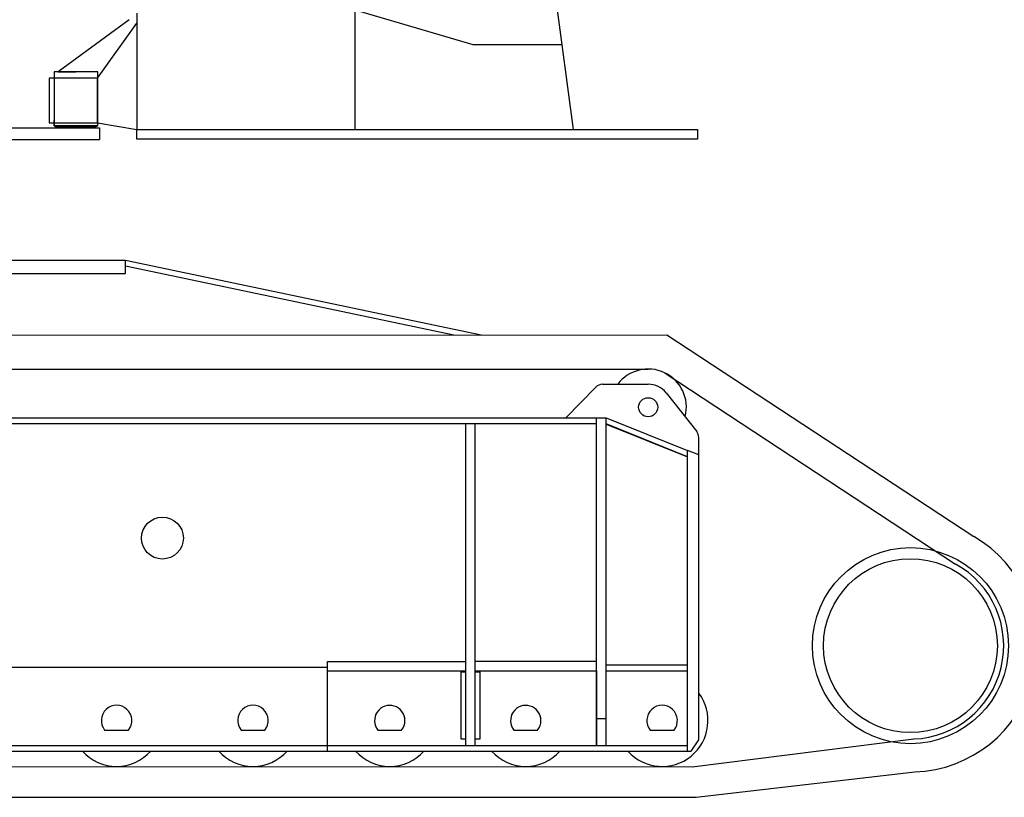
# Model space of a CAD drawing. Extents: x 0 to 401239, y 0 to 814519.
# Drawn here: x 184223 to 189378, y 656504 to 660574 of the extents above; entities that cross this region are included whole.
import ezdxf

# ---------------------------------------------------------------- set-up
doc = ezdxf.new("R2010")
doc.units = 0
doc.layers.get('0').update_dxf_attribs({"color": 3})

msp = doc.modelspace()

# ---------------------------------------------------------------- linework, layer by layer
at = {"color": 0, "lineweight": -2}
for p, q in [((185978.8732968819, 659999.2653631541, 114.3320541853233), (185978.8732968819, 661714.8596496725, 114.3320541853233)), ((187121.7388417139, 659999.2653631541, 114.3320541853233), (186988.4609912961, 660998.3807206455, 114.3320541853233)), ((186596.3256466537, 660442.5274275466, 114.3320541853233), (184908.0157919858, 660941.4623686288, 114.3320541853233)), ((184796.2459978543, 660574.182325734, 114.3320541853233), (184423.6792467444, 660301.36274508, 114.3320541853233)), ((184836.0077520498, 660608.6629725549, 114.3320541853233), (184836.0077520498, 659999.2653631541, 114.3320541853233)), ((184630.2961337403, 660268.7218032306, 114.3320541853233), (184836.0077520498, 660556.218917077, 114.3320541853233)), ((187064.6180202501, 660442.5274275466, 114.3320541853233), (186596.3256466537, 660442.5274275466, 114.3320541853233)), ((184630.2961337403, 660268.7218032306, 114.3320541853233), (184377.6804419142, 660268.7218032306, 114.3320541853233)), ((184377.6804419142, 660268.7218032306, 114.3320541853233), (184377.6804419142, 660034.36274508, 114.3320541853233)), ((184402.7579467443, 660301.3617050803, 114.3320541853233), (184402.7579467443, 660019.5237057932, 114.3320541853233)), ((184631.7572467444, 660301.36170508, 114.3320541853233), (184402.7579467443, 660301.3617050803, 114.3320541853233)), ((184630.2961337403, 660034.36274508, 114.3320541853233), (184630.2961337403, 660268.7218032306, 114.3320541853233)), ((184631.7572467444, 660019.36206508, 114.3320541853233), (184631.7572467444, 660301.36170508, 114.3320541853233)), ((184377.6804419142, 660034.36274508, 114.3320541853233), (184630.2961337403, 660034.36274508, 114.3320541853233)), ((184631.7572467444, 660019.36206508, 114.3320541853233), (184402.758146756, 660019.3604294119, 114.3320541853233)), ((184410.7262297423, 660013.3644150802, 114.3320541853233), (184402.758146756, 660019.3604294119, 114.3320541853233)), ((184621.3641467444, 660013.3644150802, 114.3320541853233), (184410.7262297423, 660013.3644150802, 114.3320541853233)), ((184630.2961337403, 660034.36274508, 114.3320541853233), (184836.0077520498, 659999.2653631541, 114.3320541853233)), ((184641.261514624, 660007.36274508, 114.3320541853233), (184641.261514624, 659947.36274508, 114.3320541853233)), ((184836.0077520498, 659999.2653631541, 114.3320541853233), (187771.7388417139, 659999.2653631541, 114.3320541853233)), ((184836.0077520498, 659949.2653631539, 114.3320541853233), (184836.0077520498, 659997.8510671897, 114.3320541853233)), ((187771.7388417139, 659999.2653631541, 114.3320541853233), (187771.7388417139, 659949.2653631541, 114.3320541853233)), ((187771.7388417139, 659949.2653631541, 114.3320541853233), (184836.0077520498, 659949.2653631539, 114.3320541853233)), ((177647.2749682956, 658920.3084436747, 114.3320541853233), (187611.7508326153, 658925.4193634967, 114.3320541853233)), ((187611.7508326153, 658925.4193634967, 114.3320541853233), (189217.7998961433, 657869.7646890873, 114.3320541853233)), ((177663.0741494385, 658745.9414998357, 114.3320541853233), (187513.3075717731, 658745.9403998357, 114.3320541853233)), ((187602.3836000839, 658725.0087030093, 114.3320541853233), (189122.7763426913, 657725.1980114282, 114.3320541853233)), ((187743.0709062149, 656664.5993653197, 114.3320541853233), (188903.2936535163, 656809.9079562564, 114.3320541853233)), ((177593.8163058285, 656666.1193982222, 114.3320541853233), (187743.0709062149, 656664.5993653197, 114.3320541853233)), ((187764.5698132145, 656504.36274508, 114.3320541853233), (188908.5525193323, 656636.9866796964, 114.3320541853233)), ((177649.8244802742, 656504.36274508, 114.3320541853233), (187764.5698132145, 656504.36274508, 114.3320541853233))]:
    msp.add_line(p, q, dxfattribs=at)
at = {"color": 0, "linetype": 'Continuous', "lineweight": -2}
for p, q in [((184423.6792467444, 660301.36274508, 114.3320541853233), (184517.2595467443, 660301.36170508, 114.3320541853233)), ((181437.1881467444, 660007.36274508, 114.3320541853233), (184641.261514624, 660007.36274508, 114.3320541853233)), ((184402.7581467443, 660019.36206508, 114.3320541853233), (184402.7579467443, 660047.36274508, 114.3320541853233)), ((184631.7572467444, 660019.36206508, 114.3320541853233), (184544.3446467443, 660019.36206508, 114.3320541853233)), ((184544.3446467443, 660013.3644150802, 114.3320541853233), (184621.3656467444, 660013.36274508, 114.3320541853233)), ((184631.7572467444, 660019.36206508, 114.3320541853233), (184621.3641467444, 660013.3644150802, 114.3320541853233)), ((181391.1295467444, 659947.36274508, 114.3320541853233), (184641.261514624, 659947.36274508, 114.3320541853233)), ((183667.1972367443, 659316.36274508, 114.3320541853233), (184777.1932467443, 659316.36274508, 114.3320541853233)), ((184777.1689467443, 659285.78219508, 114.3320541853233), (184777.1471467443, 659285.7867750799, 114.3320541853233)), ((184777.1701467443, 659285.78678508, 114.3320541853233), (186495.2000426698, 658924.8466688922, 114.3320541853233)), ((184777.1701467443, 659246.36273508, 114.3320541853233), (184777.1701467443, 659285.78678508, 114.3320541853233)), ((184777.1932467443, 659246.36274508, 114.3320541853233), (184777.1932467443, 659316.36274508, 114.3320541853233)), ((184777.1932467443, 659315.1505750801, 114.3320541853233), (186638.6960900681, 658924.9202700333, 114.3320541853233)), ((183667.1972367443, 659246.36274508, 114.3320541853233), (184777.1932467443, 659246.36274508, 114.3320541853233)), ((187079.9560101606, 658488.8291263719, 114.3320541853233), (187238.6628494385, 658651.295739836, 114.3320541853233)), ((187274.0181494385, 658665.9403998357, 114.3320541853233), (187513.3075494386, 658665.9403998357, 114.3320541853233)), ((187607.1554494385, 658620.7239198358, 114.3320541853233), (187767.4108494385, 658419.6150198359, 114.3320541853233)), ((177933.1318494385, 658460.9404198359, 114.3320541853233), (187243.3075494386, 658460.9404198359, 114.3320541853233)), ((180858.1265494386, 658490.9403998357, 114.3320541853233), (187293.3075494386, 658490.9403998357, 114.3320541853233)), ((186558.3075494386, 656775.9404198359, 114.3320541853233), (186558.3075494386, 658460.9404198359, 114.3320541853233)), ((186608.3075494386, 656775.9404198359, 114.3320541853233), (186608.3075494386, 658460.9404198359, 114.3320541853233)), ((187243.3075494386, 656775.9404198359, 114.3320541853233), (187243.3075494386, 658490.9403998357, 114.3320541853233)), ((187293.3075494386, 656775.9404198359, 114.3320541853233), (187293.3075494386, 658491.0808598358, 114.3320541853233)), ((187293.3075494386, 658491.0808598358, 114.3320541853233), (187718.3075494386, 658319.3697198358, 114.3320541853233)), ((187718.3075494386, 658287.0136198358, 114.3320541853233), (187293.3075494386, 658458.7248198359, 114.3320541853233)), ((187293.3075494386, 658456.9404198359, 114.3320541853233), (187718.3075494386, 658286.9404198359, 114.3320541853233)), ((187778.3075494386, 656805.1295198359, 114.3320541853233), (187778.3075494386, 658388.4552198359, 114.3320541853233)), ((187778.3075494386, 658295.9188198358, 114.3320541853233), (187718.3075494386, 658320.1604198358, 114.3320541853233)), ((187718.3075494386, 656745.9404198359, 114.3320541853233), (187718.3075494386, 658320.1604198358, 114.3320541853233)), ((179342.1248494386, 657185.9404198359, 114.3320541853233), (185834.1248494386, 657185.9404198359, 114.3320541853233)), ((185834.0885494385, 656745.9404198359, 114.3320541853233), (185834.0885494385, 657185.9404198359, 114.3320541853233)), ((185834.0885494385, 657175.9404198359, 114.3320541853233), (185834.1075494386, 657175.9404198359, 114.3320541853233)), ((185834.1075494386, 657165.9404198359, 114.3320541853233), (185834.1075494386, 657175.9404198359, 114.3320541853233)), ((185834.1248494386, 656745.9404198359, 114.3320541853233), (185834.1248494386, 657215.9404198359, 114.3320541853233)), ((185834.1248494386, 657215.9404198359, 114.3320541853233), (186558.3082494385, 657215.9404198359, 114.3320541853233)), ((187243.3075494386, 657215.9404198359, 114.3320541853233), (186608.3075494386, 657215.9404198359, 114.3320541853233)), ((187718.3075494386, 657195.9404198359, 114.3320541853233), (187293.3075494386, 657195.9404198359, 114.3320541853233)), ((185834.0885494385, 657165.9404198359, 114.3320541853233), (185834.1075494386, 657165.9404198359, 114.3320541853233)), ((185834.1090494386, 657165.9404198359, 114.3320541853233), (186558.3082494385, 657165.9404198359, 114.3320541853233)), ((186533.3075494386, 657160.9404198359, 114.3320541853233), (186533.3075494386, 656810.9404198359, 114.3320541853233)), ((186533.3075494386, 657160.9404198359, 114.3320541853233), (186558.3075494386, 657160.9404198359, 114.3320541853233)), ((186608.3075494386, 657165.9404198359, 114.3320541853233), (187243.3075494386, 657165.9404198359, 114.3320541853233)), ((186608.3075494386, 657160.9404198359, 114.3320541853233), (186633.3075494386, 657160.9404198359, 114.3320541853233)), ((186633.3075494386, 656810.9404198359, 114.3320541853233), (186633.3075494386, 657160.9404198359, 114.3320541853233)), ((187243.1248494386, 657165.9404198359, 114.3320541853233), (187243.1248494386, 656775.9404198359, 114.3320541853233)), ((187293.3075494386, 657165.9404198359, 114.3320541853233), (187718.3075494386, 657165.9404198359, 114.3320541853233)), ((185834.1248494386, 657115.9404198359, 114.3320541853233), (185834.0885494385, 657115.9404198359, 114.3320541853233)), ((187243.3075494386, 656915.9404198359, 114.3320541853233), (187293.3075494386, 656915.9404198359, 114.3320541853233)), ((184667.8215494385, 656855.9404198359, 114.3320541853233), (184792.7214494386, 656855.9404198359, 114.3320541853233)), ((185381.8215694546, 656855.9404198359, 114.3320541853233), (185506.7215272005, 656855.9404170605, 114.3320541853233)), ((186098.7587494386, 656855.9404198359, 114.3320541853233), (186222.1759494386, 656855.9404198359, 114.3320541853233)), ((186533.3075494386, 656810.9404198359, 114.3320541853233), (186558.3075494386, 656810.9404198359, 114.3320541853233)), ((186608.3075494386, 656810.9404198359, 114.3320541853233), (186633.3075494386, 656810.9404198359, 114.3320541853233)), ((186810.5991494386, 656855.9404198359, 114.3320541853233), (186934.0164494385, 656855.9404198359, 114.3320541853233)), ((187523.8585494385, 656855.9404198359, 114.3320541853233), (187648.7584494386, 656855.9404198359, 114.3320541853233)), ((178568.1628494385, 656775.9404198359, 114.3320541853233), (185834.0885494385, 656775.9404198359, 114.3320541853233)), ((185834.0887494385, 656765.9404198359, 114.3320541853233), (185834.1248494386, 656765.9404198359, 114.3320541853233)), ((185834.1248494386, 656775.9404198359, 114.3320541853233), (187718.3078494385, 656775.9404198359, 114.3320541853233)), ((187738.3075494386, 656745.9404198359, 114.3320541853233), (187778.3075494386, 656805.1295198359, 114.3320541853233)), ((177883.1628494385, 656745.9404198359, 114.3320541853233), (185834.0885494385, 656745.9404198359, 114.3320541853233)), ((185834.0887494385, 656745.9404198359, 114.3320541853233), (187738.3075494386, 656745.9404198359, 114.3320541853233))]:
    msp.add_line(p, q, dxfattribs=at)
for centre, radius in [((187513.3075494386, 658545.9403998357, 114.3320541853233), 50), ((184970.3075494386, 657860.9404198359, 114.3320541853233), 109.55), ((188886.3128494385, 657297.9404198359, 114.3320541853233), 455)]:
    msp.add_circle(centre, radius, dxfattribs=at)
at = {"color": 0, "lineweight": -2}
msp.add_circle((188886.3128494385, 657297.9404198359, 114.3320541853233), 513.0000673109718, dxfattribs=at)
at = {"color": 0, "linetype": 'Continuous', "lineweight": -2}
for centre, radius, start, end in [((187513.3075494386, 658545.9403998357, 114.3320541853233), 200, 346.1784400000371, 142.9480821433226), ((187274.0181494385, 658615.9403998357, 114.3320541853233), 50, 90, 135), ((187513.3075494386, 658545.9403998357, 114.3320541853233), 120, 38.54989500441604, 89.999998999484), ((187728.3075494386, 658388.4552198359, 114.3320541853233), 50, 0, 38.54989500441604), ((187586.3085494386, 656905.9404198359, 114.3320541853233), 240, 221.8103099972184, 36.87029999534597), ((184730.2715494386, 656905.9404198359, 114.3320541853233), 80, 321.31780999987, 218.6816435078049), ((185444.2715494386, 656905.9404198359, 114.3320541853233), 80, 321.31780999987, 218.6816435078049), ((186160.467363349, 656905.9404407622, 114.3320541853233), 79.42263608945635, 359.9999848988787, 219.0164662560238), ((186872.3078494385, 656905.9404198359, 114.3320541853233), 79.42265, 0, 219.0164386984713), ((187586.3085494386, 656905.9404198359, 114.3320541853233), 80, 321.31780999987, 218.6816435078049), ((186160.4677555945, 656905.940336133, 114.3320541853233), 79.42224384401031, 320.9834016221052, 6.037780504583256e-05), ((186866.4758132648, 656907.1304899495, 114.3320541853233), 85.26299186308046, 322.3864011547291, 359.2002601853663), ((184730.2715494386, 656905.9404198359, 114.3320541853233), 90, 214.3460199941193, 214.3489700003215), ((186872.3078494385, 656905.9404198359, 114.3320541853233), 90, 214.3425899951491, 214.3468199947765), ((184730.2715494386, 656905.9404198359, 114.3320541853233), 240, 221.8103099972184, 318.1896900027817), ((185444.2715494386, 656905.9404198359, 114.3320541853233), 240, 221.8103099972184, 318.1896900027817), ((186160.4673494386, 656905.9404198359, 114.3320541853233), 240, 221.8103099972184, 318.1896900027817), ((186872.3078494385, 656905.9404198359, 114.3320541853233), 240, 221.8103099972184, 318.1896900027817)]:
    msp.add_arc(centre, radius, start, end, dxfattribs=at)
at = {"color": 0, "lineweight": -2}
for centre, radius, start, end in [((188886.5157535239, 657297.6916777302, 114.3320541853233), 661.0723965453041, 271.9103015592888, 59.92511820774771), ((188886.3128494385, 657297.9404198359, 114.3320541853233), 488.327792793582, 271.9271525127256, 61.03789302390061)]:
    msp.add_arc(centre, radius, start, end, dxfattribs=at)

doc.saveas('drawing.dxf')
